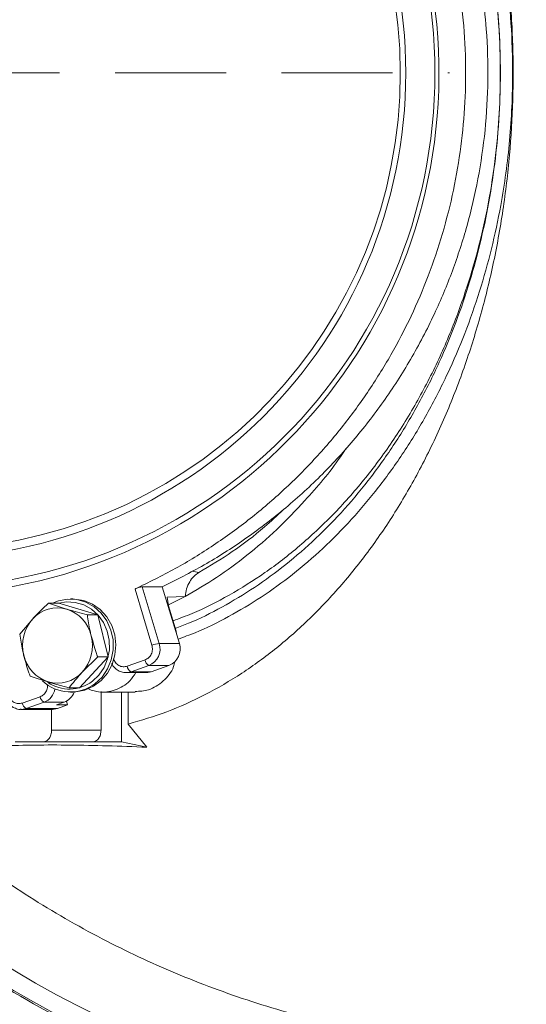
# Model space of a CAD drawing. Extents: x 1820 to 3934, y 587 to 2982.
# Drawn here: x 3094 to 3181, y 754 to 923 of the extents above; entities that cross this region are included whole.
import ezdxf

# ---------------------------------------------------------------- set-up
doc = ezdxf.new("R2010")
doc.units = 0
doc.header["$LTSCALE"] = 5
doc.linetypes.add('HIDDEN', pattern=[1.905, 1.27, -0.635])
doc.layers.add('SLD-0', color=7, linetype='Continuous')
doc.styles.add('Brunner 2014', font='arial.ttf', dxfattribs={"height": 35})
doc.dimstyles.new('Brunner 2014', dxfattribs={"dimscale": 5, "dimtxt": 35, "dimasz": 5, "dimexe": 3.175, "dimexo": 0, "dimgap": 0.762, "dimtad": 1, "dimdec": 0, "dimrnd": 1e-08, "dimtxsty": 'Brunner 2014', "dimcen": 0.09, "dimdle": 10, "dimclrd": 7, "dimclre": 7, "dimclrt": 7, "dimadec": 1, "dimazin": 2, "dimtfac": 0.666667, "dimtdec": 0, "dimtmove": 0, "dimatfit": 3, "dimldrblk": 'Filled-1', "dimfxl": 1, "dimtolj": 1, "dimlwd": 5, "dimlwe": 5, "dimarcsym": 0})

# ---------------------------------------------------------------- blocks, each defined once
blk = doc.blocks.new('*D132')
at = {"layer": 'Defpoints', "color": 0, "linetype": 'HIDDEN', "lineweight": 5, "ltscale": 3, "transparency": 16777216}
for p in [(3704.6, 1278.27), (3704.6, 1149.78), (3076.66, 913.81)]:
    blk.add_point(p, dxfattribs=at)
at = {"layer": 'SLD-0', "color": 7, "linetype": 'Continuous', "lineweight": 5, "ltscale": 3, "transparency": 16777216}
for p, q in [((3076.66, 913.81), (3076.66, 1294.14)), ((3704.6, 1149.78), (3704.6, 1294.14)), ((3101.66, 1278.27), (3679.6, 1278.27))]:
    blk.add_line(p, q, dxfattribs=at)
at = {"layer": 'SLD-0', "color": 7, "linetype": 'HIDDEN', "lineweight": 5, "ltscale": 3, "transparency": 16777216}
for points in [[(3101.66, 1282.44), (3101.66, 1274.1), (3076.66, 1278.27)], [(3679.6, 1282.44), (3679.6, 1274.1), (3704.6, 1278.27)]]:
    blk.add_solid(points, dxfattribs=at)
at = {"layer": 'SLD-0', "color": 7, "linetype": 'HIDDEN', "lineweight": 5, "ltscale": 3, "transparency": 16777216, "insert": (3386.98, 1317.82), "char_height": 35, "attachment_point": 2, "style": 'Brunner 2014'}
blk.add_mtext('\\A1;628', dxfattribs=at)
blk = doc.blocks.new('Filled-1')
at = {"color": 0}
for p, q in [((0, 0), (-1, 0.1667)), ((-1, 0.1667), (-1, -0.1667)), ((-1, 0), (0, 0)), ((-1, -0.1667), (0, 0))]:
    blk.add_line(p, q, dxfattribs=at)
at = {"color": 0, "flags": 128}
blk.add_lwpolyline([(-1, -0.1667), (0, 0), (-1, 0.1667), (-1, -0.1667)], dxfattribs=at)
at = {"color": 0}
blk.add_solid([(-1, -0.1667), (0, 0), (-1, 0.1667), (-1, -0.1667)], dxfattribs=at)
blk = doc.blocks.new('*D135')
at = {"layer": 'Defpoints', "color": 0, "lineweight": 5, "transparency": 16777216}
for p in [(2824.75, 1131.81), (3103.35, 1131.81), (3103.35, 695.81)]:
    blk.add_point(p, dxfattribs=at)
at = {"layer": 'SLD-0', "color": 7, "linetype": 'Continuous', "lineweight": 5, "transparency": 16777216}
for p, q in [((3103.35, 1131.81), (2808.88, 1131.81)), ((2824.75, 720.81), (2824.75, 1106.81)), ((3103.35, 695.81), (2808.88, 695.81))]:
    blk.add_line(p, q, dxfattribs=at)
at = {"layer": 'SLD-0', "color": 7, "lineweight": 5, "transparency": 16777216}
for points in [[(2820.59, 1106.81), (2828.92, 1106.81), (2824.75, 1131.81)], [(2820.59, 720.81), (2828.92, 720.81), (2824.75, 695.81)]]:
    blk.add_solid(points, dxfattribs=at)
at = {"layer": 'SLD-0', "color": 7, "lineweight": 5, "transparency": 16777216, "insert": (2785.18, 914.02), "char_height": 35, "attachment_point": 2, "rotation": 90, "style": 'Brunner 2014'}
blk.add_mtext('\\A1;436', dxfattribs=at)
blk = doc.blocks.new('*D136')
at = {"layer": 'Defpoints', "color": 0, "lineweight": 5, "transparency": 16777216}
for p in [(2952.6, 913.81), (3704.6, 677.85), (2952.6, 603.19)]:
    blk.add_point(p, dxfattribs=at)
at = {"layer": 'SLD-0', "color": 7, "linetype": 'Continuous', "lineweight": 5, "transparency": 16777216}
for p, q in [((2952.6, 913.81), (2952.6, 587.32)), ((3704.6, 677.85), (3704.6, 587.32)), ((3679.6, 603.19), (2977.6, 603.19))]:
    blk.add_line(p, q, dxfattribs=at)
at = {"layer": 'SLD-0', "color": 7, "lineweight": 5, "transparency": 16777216}
for points in [[(2977.6, 607.36), (2977.6, 599.03), (2952.6, 603.19)], [(3679.6, 607.36), (3679.6, 599.03), (3704.6, 603.19)]]:
    blk.add_solid(points, dxfattribs=at)
at = {"layer": 'SLD-0', "color": 7, "lineweight": 5, "transparency": 16777216, "insert": (3308.1, 642.74), "char_height": 35, "attachment_point": 2, "style": 'Brunner 2014'}
blk.add_mtext('\\A1;752', dxfattribs=at)

msp = doc.modelspace()

# ---------------------------------------------------------------- linework, layer by layer
at = {"color": 7, "linetype": 'Continuous', "lineweight": 5}
for p, q in [((3123.45, 828.15), (3124.63, 827.93)), ((3113.66, 825.09), (3116.56, 815.42)), ((3114.9, 825.49), (3118.34, 825.49)), ((3117.83, 815.73), (3114.9, 825.49)), ((3121.27, 815.73), (3118.34, 825.49)), ((3102.98, 823.38), (3102.56, 823.38)), ((3119.19, 823.68), (3122.26, 823.78)), ((3119.42, 822.2), (3119.19, 823.68)), ((3122.26, 823.78), (3119.39, 822.36)), ((3098.78, 822.63), (3101.9, 821.65)), ((3100.59, 822.63), (3098.78, 822.63)), ((3107.28, 820.67), (3100.59, 822.63)), ((3120.72, 817.85), (3119.42, 822.2)), ((3093.87, 817.33), (3096.1, 819.98)), ((3107.28, 820.67), (3105.47, 820.67)), ((3109.06, 813.42), (3107.28, 820.67)), ((3120.63, 817.85), (3120.72, 817.85)), ((3120.77, 817.39), (3120.72, 817.85)), ((3117.83, 815.73), (3121.27, 815.73)), ((3104.15, 808.12), (3109.06, 813.42)), ((3107.25, 813.42), (3104.58, 810.77)), ((3109.06, 813.42), (3107.25, 813.42)), ((3115.38, 812.9), (3112.3, 811.82)), ((3112.97, 810.87), (3116.05, 811.95)), ((3116.42, 810.87), (3112.97, 810.87)), ((3119.49, 811.95), (3116.05, 811.95)), ((3116.42, 810.87), (3119.49, 811.95)), ((3102.34, 808.12), (3098.77, 809.1)), ((3112.11, 810.72), (3115.56, 810.72)), ((3104.15, 808.12), (3102.34, 808.12)), ((3107.82, 800.81), (3107.82, 807.46)), ((3097.37, 806.57), (3094.29, 805.49)), ((3102.07, 805.15), (3101.88, 805.8)), ((3102.56, 807.38), (3102.98, 807.38)), ((3107.95, 807.38), (3113.69, 807.38)), ((3111.35, 807.38), (3111.35, 798.81)), ((3112.48, 801.88), (3112.48, 807.38)), ((3094.1, 804.39), (3099.46, 804.39)), ((3094.96, 804.54), (3098.03, 805.62)), ((3100.32, 804.54), (3094.96, 804.54)), ((3101.48, 805.62), (3098.03, 805.62)), ((3099.33, 804.39), (3099.33, 800.81)), ((3100.16, 805.15), (3101.48, 805.62)), ((3102.07, 805.15), (3100.16, 805.15)), ((3100.32, 804.54), (3102.07, 805.15)), ((3099.33, 800.81), (3107.82, 800.81)), ((3112.48, 801.88), (3115.69, 797.89)), ((3093.06, 798.81), (3097.92, 798.81)), ((3097.92, 798.81), (3106.4, 798.81)), ((3111.35, 798.81), (3097.92, 798.81)), ((3115.69, 797.89), (3111.35, 798.81))]:
    msp.add_line(p, q, dxfattribs=at)
at = {"color": 7, "linetype": 'Continuous', "lineweight": 5, "flags": 128}
for points in [[(3099.46, 822.64), (3100.49, 823.06), (3102.06, 823.36), (3103.66, 823.29), (3105.2, 822.85), (3106.63, 822.05), (3107.86, 820.95), (3108.84, 819.59), (3109.53, 818.03), (3109.89, 816.34), (3109.92, 814.61), (3109.59, 812.92), (3108.94, 811.34), (3107.99, 809.95), (3106.78, 808.81)], [(3106.33, 809.22), (3107.46, 810.29), (3108.35, 811.59), (3108.96, 813.07), (3109.26, 814.66), (3109.24, 816.28), (3108.9, 817.86), (3108.26, 819.33), (3107.34, 820.6), (3106.18, 821.64), (3104.85, 822.38), (3103.4, 822.79), (3101.9, 822.86), (3100.6, 822.63)], [(3102.98, 823.38), (3103.28, 823.37), (3104.86, 823.11), (3106.36, 822.49), (3107.69, 821.54), (3108.8, 820.3), (3109.65, 818.83), (3110.18, 817.2), (3110.37, 815.48), (3110.22, 813.76), (3109.73, 812.11), (3108.92, 810.62), (3107.84, 809.35), (3106.52, 808.36), (3105.05, 807.7), (3103.47, 807.39), (3102.98, 807.38)], [(3112.12, 810.72), (3112.44, 810.74), (3112.97, 810.87)], [(3115.56, 810.72), (3115.88, 810.74), (3116.42, 810.87)], [(3094.1, 804.39), (3094.43, 804.41), (3094.96, 804.54)], [(3099.46, 804.39), (3099.79, 804.41), (3100.32, 804.54)]]:
    msp.add_lwpolyline(points, dxfattribs=at)
at = {"color": 7, "linetype": 'Continuous', "lineweight": 5}
for radius in [88.5, 83.5]:
    msp.add_circle((3076.66, 913.81), radius, dxfattribs=at)
for centre, radius, start, end in [((3100.34, 816.16), 5.7, 74.0906, 138.0046), ((3100.02, 815.67), 6.27, 12.7036, 72.5302), ((3101.19, 815.38), 6.86, 137.8667, 194.1052), ((3099.49, 815.37), 6.86, 317.8667, 14.1052), ((3114.92, 814.79), 3.05, 291.6128, 17.9707), ((3118.45, 810.47), 5.3, 96.7316, 110.7999), ((3118.37, 814.79), 3.05, 291.6128, 17.9707), ((3100.66, 815.09), 6.27, 192.7036, 252.5302), ((3116.64, 813.08), 1.28, 188.045, 242.136), ((3113.57, 812), 1.28, 188.045, 242.136), ((3102.55, 814.39), 7, 226.6971, 307.1738), ((3102.37, 814.4), 6.52, 235.6117, 307.3994), ((3100.34, 814.59), 5.7, 254.0906, 318.0046), ((3096.99, 808.37), 2.94, 290.7045, 351.0345), ((3098.63, 806.75), 1.28, 188.045, 242.136), ((3100.47, 808.33), 2.89, 290.3824, 340.8492), ((3095.56, 805.67), 1.28, 188.045, 242.136), ((3185.6, 913.81), 180, 228.3299, 311.6701), ((3185.6, 913.81), 183, 230.6948, 309.3052), ((3185.6, 913.81), 183.27, 233.4441, 246.5559)]:
    msp.add_arc(centre, radius, start, end, dxfattribs=at)
for centre, major_axis, start_param, end_param in [((3076.01, 913.81), (-89.85, 0), 1.63483, 6.283185), ((3077.25, 913.81), (-81.97, 0), 3.141593, 7.784476), ((3077.25, 913.81), (-81.97, 0), 1.625813, 3.141593)]:
    msp.add_ellipse(centre, major_axis=major_axis, ratio=0.999974, start_param=start_param, end_param=end_param, dxfattribs=at)
for points, knots in [([(3112.48, 1025.74), (3114.66, 1025.1), (3119.03, 1023.83), (3125.46, 1020.94), (3131.78, 1017.3), (3137.86, 1012.9), (3143.61, 1007.82), (3149.02, 1002.11), (3154.12, 995.71), (3158.82, 988.73), (3163.06, 981.24), (3166.82, 973.32), (3170.14, 964.9), (3172.93, 956.12), (3175.18, 947.08), (3176.88, 937.84), (3178.04, 928.33), (3178.62, 918.73), (3178.62, 909.14), (3178.07, 899.63), (3176.93, 890.13), (3175.24, 880.8), (3172.99, 871.74), (3170.24, 863.03), (3166.95, 854.59), (3163.16, 846.58), (3158.93, 839.09), (3154.29, 832.15), (3149.21, 825.73), (3143.77, 819.95), (3138.02, 814.86), (3132.03, 810.49), (3125.72, 806.81), (3119.19, 803.84), (3114.71, 802.53), (3112.48, 801.88)], [0, 0, 0, 0, 0.02976, 0.059728, 0.090346, 0.12119, 0.151059, 0.181136, 0.211537, 0.242381, 0.272353, 0.302326, 0.332727, 0.363571, 0.393439, 0.423517, 0.453917, 0.484761, 0.514734, 0.544707, 0.575108, 0.605952, 0.635924, 0.665897, 0.696298, 0.727142, 0.757114, 0.787087, 0.817488, 0.848332, 0.8782, 0.908278, 0.938678, 0.969522, 1, 1, 1, 1]), ([(3121.05, 816.47), (3122.03, 816.83), (3124.98, 817.89), (3129.76, 820.29), (3135.35, 823.61), (3140.76, 827.52), (3145.95, 831.98), (3150.89, 836.99), (3155.55, 842.52), (3159.88, 848.56), (3163.84, 855.08), (3167.34, 861.91), (3170.36, 868.98), (3172.88, 876.15), (3174.94, 883.52), (3176.4, 890.33), (3177.39, 896.59), (3178.04, 902.26), (3178.42, 908.01), (3178.54, 913.31), (3178.44, 919.52), (3177.98, 926.35), (3176.95, 934.21), (3175.52, 941.64), (3173.66, 948.87), (3171.39, 955.86), (3168.74, 962.57), (3165.73, 968.98), (3162.38, 975.04), (3158.73, 980.73), (3154.79, 986.03), (3150.61, 990.92), (3146.2, 995.38), (3141.59, 999.42), (3136.79, 1003.01), (3131.84, 1006.17), (3126.59, 1008.95), (3121.03, 1011.36), (3117.12, 1012.54), (3115.16, 1013.13)], [0, 0, 0, 0, 0.015337, 0.045865, 0.076321, 0.106778, 0.137323, 0.167866, 0.198326, 0.228889, 0.259451, 0.289915, 0.318672, 0.347428, 0.375214, 0.402998, 0.423285, 0.443571, 0.464181, 0.484792, 0.500014, 0.530485, 0.557804, 0.585123, 0.612436, 0.63975, 0.667054, 0.694359, 0.721654, 0.748951, 0.776237, 0.803525, 0.830741, 0.857957, 0.88523, 0.912503, 0.939717, 0.969858, 1, 1, 1, 1]), ([(3058.13, 1010.09), (3060.98, 1010.47), (3066.7, 1011.24), (3075.44, 1011.41), (3084.25, 1010.84), (3092.97, 1009.45), (3101.49, 1007.28), (3109.8, 1004.35), (3117.94, 1000.6), (3125.65, 996.14), (3132.86, 991.04), (3139.54, 985.34), (3145.82, 978.93), (3151.37, 972.08), (3156.17, 964.93), (3160.27, 957.55), (3163.77, 949.69), (3166.51, 941.7), (3168.5, 933.74), (3169.8, 925.88), (3170.47, 917.85), (3170.47, 909.89), (3169.83, 902.11), (3168.63, 894.55), (3166.83, 887.1), (3164.46, 879.82), (3161.55, 872.81), (3158.12, 866.06), (3154.18, 859.61), (3149.73, 853.43), (3144.78, 847.6), (3139.34, 842.13), (3133.47, 837.1), (3127.21, 832.55), (3120.61, 828.47), (3115.98, 826.22), (3113.66, 825.09)], [0, 0, 0, 0, 0.032161, 0.064545, 0.097629, 0.130955, 0.163117, 0.195508, 0.228637, 0.26203, 0.293333, 0.324875, 0.357199, 0.389808, 0.41904, 0.448499, 0.478701, 0.509171, 0.536554, 0.563936, 0.591642, 0.619861, 0.646122, 0.672382, 0.699064, 0.725747, 0.752125, 0.778505, 0.805273, 0.832043, 0.859495, 0.887123, 0.915011, 0.943249, 0.971541, 1, 1, 1, 1]), ([(3118.34, 825.49), (3120.76, 826.69), (3125.6, 829.11), (3132.55, 833.57), (3139.24, 838.64), (3145.48, 844.32), (3151.22, 850.54), (3156.42, 857.25), (3161.11, 864.53), (3165.06, 872.07), (3168.28, 879.78), (3170.8, 887.55), (3172.68, 895.63), (3173.9, 904), (3174.39, 912.61), (3174.13, 920.7), (3173.29, 928.15), (3171.9, 935.74), (3169.64, 944.04), (3166.75, 951.69), (3163.8, 957.98), (3160.47, 964.12), (3156.33, 970.51), (3151.45, 976.76), (3146.75, 981.95), (3141.65, 986.85), (3135.89, 991.62), (3129.43, 996.13), (3122.6, 1000.13), (3115.36, 1003.6), (3107.75, 1006.49), (3099.8, 1008.77), (3091.61, 1010.34), (3084.03, 1011.24), (3079.2, 1011.2), (3077.18, 1011.18)], [0, 0, 0, 0, 0.031678, 0.063562, 0.096114, 0.128906, 0.160587, 0.192769, 0.22521, 0.258197, 0.288092, 0.318218, 0.34871, 0.37971, 0.411448, 0.443481, 0.468671, 0.494006, 0.528659, 0.563681, 0.584938, 0.606274, 0.641954, 0.670822, 0.696263, 0.721825, 0.75202, 0.782599, 0.813368, 0.844523, 0.876826, 0.909337, 0.942487, 0.975854, 1, 1, 1, 1]), ([(3120.19, 819.63), (3121.29, 820.03), (3124.56, 821.23), (3129.85, 823.95), (3136.03, 827.8), (3141.98, 832.41), (3147.67, 837.72), (3153, 843.71), (3157.89, 850.3), (3162.27, 857.41), (3166.11, 864.97), (3169.35, 872.86), (3171.98, 880.96), (3174, 889.2), (3175.4, 897.44), (3176.23, 905.66), (3176.5, 913.81), (3176.23, 921.96), (3175.4, 930.19), (3174, 938.42), (3171.98, 946.67), (3169.35, 954.76), (3166.11, 962.65), (3162.27, 970.21), (3157.89, 977.32), (3153, 983.91), (3147.67, 989.9), (3141.98, 995.22), (3136.03, 999.81), (3129.85, 1003.69), (3123.58, 1006.8), (3117.22, 1009.26), (3112.96, 1010.32), (3110.82, 1010.85)], [0, 0, 0, 0, 0.017265, 0.0515, 0.085472, 0.120024, 0.154646, 0.189171, 0.223439, 0.257309, 0.290657, 0.323384, 0.355412, 0.386382, 0.417164, 0.446443, 0.475662, 0.504883, 0.534161, 0.564945, 0.595913, 0.62794, 0.660667, 0.694016, 0.727886, 0.762154, 0.796678, 0.831301, 0.865852, 0.899827, 0.93406, 0.966953, 1, 1, 1, 1]), ([(3120.58, 818.34), (3121.34, 818.61), (3124.06, 819.61), (3128.61, 821.92), (3134.21, 825.27), (3139.6, 829.22), (3144.78, 833.73), (3149.7, 838.78), (3154.31, 844.36), (3158.59, 850.45), (3162.49, 857), (3165.9, 863.83), (3168.81, 870.85), (3171.22, 877.93), (3173.17, 885.18), (3174.67, 892.54), (3175.7, 899.81), (3176.28, 906.91), (3176.44, 912.94), (3176.33, 919.52), (3175.87, 926.31), (3174.84, 934.08), (3173.42, 941.37), (3171.57, 948.47), (3169.33, 955.34), (3166.71, 961.93), (3163.74, 968.21), (3160.44, 974.16), (3156.84, 979.74), (3152.97, 984.94), (3148.85, 989.74), (3144.51, 994.12), (3139.97, 998.08), (3135.26, 1001.6), (3130.39, 1004.7), (3125.23, 1007.43), (3119.78, 1009.79), (3115.95, 1010.95), (3114.03, 1011.53)], [0, 0, 0, 0, 0.012055, 0.043207, 0.074358, 0.105431, 0.136598, 0.167763, 0.198839, 0.229914, 0.260987, 0.291957, 0.320704, 0.34945, 0.377229, 0.405008, 0.432693, 0.457707, 0.48272, 0.498251, 0.529339, 0.556737, 0.584136, 0.611528, 0.638921, 0.666304, 0.693688, 0.721062, 0.748437, 0.775802, 0.803169, 0.830464, 0.857759, 0.88511, 0.912461, 0.939754, 0.969877, 1, 1, 1, 1]), ([(3046.27, 820.25), (3048.88, 816.54), (3054.25, 808.89), (3063.48, 798.38), (3073.63, 788.49), (3084.52, 779.56), (3096.25, 771.47), (3108.57, 764.45), (3121.38, 758.52), (3134.61, 753.68), (3148.36, 749.93), (3162.35, 747.37), (3176.45, 746.01), (3190.54, 745.83), (3204.75, 746.85), (3218.75, 749.06), (3232.51, 752.44), (3245.86, 756.94), (3258.94, 762.6), (3271.41, 769.32), (3283.24, 777.04), (3294.35, 785.69), (3304.82, 795.36), (3314.4, 805.87), (3323.01, 817.07), (3330.63, 828.91), (3337.31, 841.5), (3342.59, 853.93), (3346.63, 865.96), (3349.6, 877.43), (3351.82, 889.18), (3352.59, 897.13), (3352.97, 901.13)], [0, 0, 0, 0, 0.03275, 0.067448, 0.100927, 0.135005, 0.169082, 0.20378, 0.237259, 0.27097, 0.305414, 0.340112, 0.373591, 0.407668, 0.441746, 0.476444, 0.509923, 0.544, 0.578078, 0.612776, 0.646254, 0.679966, 0.71441, 0.749108, 0.782586, 0.816298, 0.850742, 0.88544, 0.913721, 0.942359, 0.970997, 1, 1, 1, 1]), ([(3122.26, 823.78), (3124.08, 824.84), (3127.7, 826.96), (3132.96, 830.84), (3138.05, 835.23), (3143.44, 840.83), (3147.43, 845.46), (3149.54, 848.75), (3149.85, 849.23)], [0, 0, 0, 0, 0.177703, 0.354058, 0.535745, 0.71574, 0.959155, 1, 1, 1, 1]), ([(3124.63, 827.93), (3126.56, 829.09), (3130.41, 831.41), (3135.24, 835.04), (3138.04, 837.69), (3139.1, 838.69)], [0, 0, 0, 0, 0.382607, 0.767577, 1, 1, 1, 1]), ([(3124.63, 827.93), (3124.34, 827.73), (3123.74, 827.32), (3123.02, 826.34), (3122.47, 825.15), (3122.33, 824.24), (3122.26, 823.78)], [0, 0, 0, 0, 0.250515, 0.500906, 0.750568, 1, 1, 1, 1]), ([(3113.66, 825.09), (3113.76, 825.14), (3113.96, 825.22), (3114.29, 825.34), (3114.58, 825.43), (3114.79, 825.48), (3114.87, 825.48), (3114.9, 825.49)], [0, 0, 0, 0, 0.215762, 0.431532, 0.647002, 0.861646, 1, 1, 1, 1]), ([(3096.1, 819.98), (3096.16, 820.04), (3096.99, 820.94), (3097.92, 821.82), (3098.78, 822.63)], [0, 0, 0, 0, 0.070215, 1, 1, 1, 1]), ([(3101.9, 821.65), (3101.98, 821.63), (3103.12, 821.3), (3104.34, 820.97), (3105.47, 820.67)], [0, 0, 0, 0, 0.070215, 1, 1, 1, 1]), ([(3105.47, 820.67), (3105.61, 819.76), (3105.78, 818.56), (3106.07, 817.33), (3106.14, 817.05)], [0, 0, 0, 0, 0.7643044, 1, 1, 1, 1]), ([(3094.53, 813.71), (3094.47, 814), (3094.18, 815.22), (3094, 816.42), (3093.87, 817.33)], [0, 0, 0, 0, 0.235696, 1, 1, 1, 1]), ([(3106.14, 817.05), (3106.41, 816.08), (3106.74, 814.85), (3107.16, 813.67), (3107.25, 813.42)], [0, 0, 0, 0, 0.784106, 1, 1, 1, 1]), ([(3116.56, 815.42), (3116.61, 815.18), (3116.69, 814.79), (3116.6, 814.27), (3116.47, 813.89), (3116.26, 813.55), (3115.92, 813.17), (3115.59, 813.01), (3115.38, 812.9)], [0, 0, 0, 0, 0.2394429, 0.3696359, 0.4999999, 0.6301929, 0.7605571, 1, 1, 1, 1]), ([(3095.65, 810.08), (3095.56, 810.33), (3095.14, 811.52), (3094.8, 812.74), (3094.53, 813.71)], [0, 0, 0, 0, 0.2158943, 1, 1, 1, 1]), ([(3112.3, 811.82), (3112.07, 811.77), (3111.72, 811.69), (3111.24, 811.78), (3110.89, 811.93), (3110.57, 812.15), (3110.22, 812.52), (3110.07, 812.87), (3109.97, 813.11)], [0, 0, 0, 0, 0.239443, 0.369636, 0.5, 0.630193, 0.760557, 1, 1, 1, 1]), ([(3113.68, 807.47), (3114.46, 807.51), (3116.22, 807.59), (3118.57, 809.18), (3120.15, 811.01), (3120.44, 812.32), (3120.51, 812.62)], [0, 0, 0, 0, 0.259135, 0.582554, 0.905972, 1, 1, 1, 1]), ([(3109.63, 812.27), (3109.73, 812.11), (3109.94, 811.73), (3110.45, 811.25), (3111.12, 810.88), (3111.71, 810.7), (3112.05, 810.74), (3112.11, 810.75)], [0, 0, 0, 0, 0.18571, 0.414488, 0.66488, 0.935869, 1, 1, 1, 1]), ([(3098.77, 809.1), (3098.69, 809.12), (3097.57, 809.45), (3096.57, 809.78), (3095.65, 810.08)], [0, 0, 0, 0, 0.070215, 1, 1, 1, 1]), ([(3104.58, 810.77), (3104.52, 810.71), (3103.69, 809.81), (3102.99, 808.94), (3102.34, 808.12)], [0, 0, 0, 0, 0.070215, 1, 1, 1, 1]), ([(3105.42, 808), (3106.07, 807.75), (3107.63, 807.14), (3110.28, 807.62), (3112.6, 808.85), (3113.47, 810.22), (3113.8, 810.72)], [0, 0, 0, 0, 0.213835, 0.518147, 0.82246, 1, 1, 1, 1]), ([(3098.6, 808.66), (3098.62, 808.56), (3098.66, 808.32), (3098.59, 807.94), (3098.45, 807.56), (3098.25, 807.21), (3097.91, 806.83), (3097.58, 806.67), (3097.37, 806.57)], [0, 0, 0, 0, 0.119374, 0.27012, 0.421065, 0.571811, 0.722756, 1, 1, 1, 1]), ([(3091.4, 806.49), (3091.4, 806.46), (3091.43, 806.29), (3091.61, 805.94), (3091.91, 805.42), (3092.43, 804.91), (3093.11, 804.55), (3093.7, 804.36), (3094.04, 804.41), (3094.1, 804.41)], [0, 0, 0, 0, 0.023124, 0.133052, 0.315521, 0.507828, 0.718303, 0.946092, 1, 1, 1, 1]), ([(3094.29, 805.49), (3094.06, 805.43), (3093.71, 805.35), (3093.23, 805.45), (3092.87, 805.59), (3092.56, 805.82), (3092.2, 806.18), (3092.06, 806.54), (3091.96, 806.77)], [0, 0, 0, 0, 0.239443, 0.369636, 0.5, 0.630193, 0.760557, 1, 1, 1, 1]), ([(3115.69, 797.89), (3113.4, 797.98), (3108.83, 798.16), (3102.43, 798.28), (3096.41, 798.28), (3091.25, 798.16), (3086.86, 797.96), (3084.48, 797.77), (3083.29, 797.67)], [0, 0, 0, 0, 0.1750306, 0.3500613, 0.530177, 0.7102926, 0.8548033, 1, 1, 1, 1])]:
    msp.add_open_spline(points, degree=3, knots=knots, dxfattribs=at)
for points in [[(3097.92, 798.81), (3098.1, 798.84), (3098.47, 798.9), (3098.94, 799.36), (3099.27, 800.02), (3099.31, 800.55), (3099.33, 800.81)], [(3107.82, 800.81), (3107.79, 800.55), (3107.75, 800.02), (3107.43, 799.36), (3106.96, 798.9), (3106.59, 798.84), (3106.4, 798.81)]]:
    msp.add_open_spline(points, degree=3, dxfattribs=at)
at = {"layer": 'SLD-0', "color": 7, "linetype": 'HIDDEN', "lineweight": 5, "ltscale": 3}
msp.add_line((3081.66, 913.81), (3167.66, 913.81), dxfattribs=at)

# ---------------------------------------------------------------- dimensions: what is measured, and where the dimension line sits
dim = msp.add_linear_dim(base=(3704.6, 1278.27), p1=(3076.66, 913.81), p2=(3704.6, 1149.78), angle=180, dimstyle='Brunner 2014', dxfattribs=at)
dim.commit()
dim.dimension.update_dxf_attribs({"geometry": '*D132', "text_midpoint": (3386.98, 1278.27), "dimtype": 160})
at = {"layer": 'SLD-0', "color": 7, "lineweight": 5}
for base, p1, p2, angle, picture, middle in [((2824.75, 1131.81), (3103.35, 695.81), (3103.35, 1131.81), 90, '*D135', (2824.75, 914.02)), ((2952.6, 603.19), (3704.6, 677.85), (2952.6, 913.81), 180, '*D136', (3308.1, 603.19))]:
    dim = msp.add_linear_dim(base=base, p1=p1, p2=p2, angle=angle, dimstyle='Brunner 2014', dxfattribs=at)
    dim.commit()
    dim.dimension.update_dxf_attribs({"geometry": picture, "text_midpoint": middle, "dimtype": 160})

doc.saveas('drawing.dxf')
